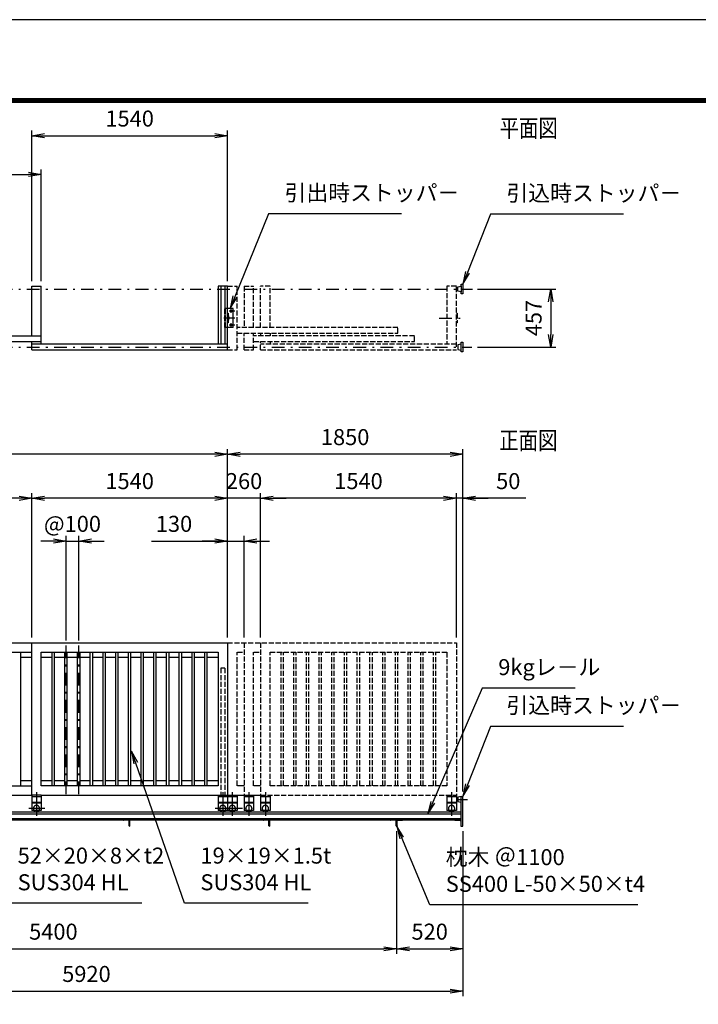
# Model space of a CAD drawing. Extents: x 0 to 23760, y 0 to 16800.
# Drawn here: x 12993 to 18331, y 9053 to 16800 of the extents above; entities that cross this region are included whole.
import ezdxf

# ---------------------------------------------------------------- set-up
doc = ezdxf.new("R2010")
doc.units = 0
doc.header["$LTSCALE"] = 20
doc.header["$MEASUREMENT"] = 0
doc.header["$PDMODE"] = 35
for name, pattern in [('CENTER', [160, 100, -20, 20, -20]), ('HIDDEN', [80, 60, -20]), ('JIS_DASHDOT', [10.7, 5, -2.5, 0.7, -2.5]), ('PHANTOM', [200, 100, -20, 20, -20, 20, -20]), ('PRFWELDING', [2.7, 2, -0.7])]:
    doc.linetypes.add(name, pattern=pattern)
doc.layers.get('0').update_dxf_attribs({"linetype": 'CONTINUOUS'})
doc.layers.get('DEFPOINTS').update_dxf_attribs({"linetype": 'CONTINUOUS'})
for name, color, linetype in [('01', 7, 'CONTINUOUS'), ('D-TTL', 2, 'CONTINUOUS'), ('外形線', 7, 'CONTINUOUS'), ('寸法線', 3, 'CONTINUOUS'), ('細線', 4, 'CONTINUOUS'), ('軸線', 6, 'JIS_DASHDOT'), ('隠れ線', 4, 'PRFWELDING')]:
    doc.layers.add(name, color=color, linetype=linetype)
doc.layers.add('文字', color=254, linetype='CONTINUOUS', lineweight=25)
doc.styles.add('ACISOTS', font='simplex.shx', dxfattribs={"width": 0.8, "bigfont": 'bigfont.shx'})
doc.styles.get("Standard").update_dxf_attribs({"font": 'simplex.shx', "bigfont": 'bigfont.shx'})
doc.dimstyles.new('AM_ISO$0', dxfattribs={"dimtxt": 3.15, "dimasz": 2.5, "dimexe": 1, "dimexo": 1, "dimgap": 1.4, "dimtad": 1, "dimdsep": 46, "dimtxsty": 'ACISOTS', "dimblk": 'OPEN', "dimcen": 0, "dimclrd": 256, "dimclre": 256, "dimclrt": 254, "dimazin": 2, "dimtp": 0.1, "dimtm": 0.1, "dimtfac": 0.71, "dimtix": 1, "dimtmove": 1, "dimatfit": 3, "dimldrblk": 'OPEN', "dimfxl": 0, "dimlwd": -1, "dimlwe": -1, "dimarcsym": 0})

# ---------------------------------------------------------------- blocks, each defined once
blk = doc.blocks.new('_OPEN')
at = {"color": 0, "linetype": 'ByBlock'}
for p, q in [((-1, 0.167), (0, 0)), ((0, 0), (-1, -0.167)), ((0, 0), (-1, 0))]:
    blk.add_line(p, q, dxfattribs=at)
blk = doc.blocks.new('*D241')
at = {"layer": 'DEFPOINTS', "color": 0}
for p in [(13163.2, 15582.4), (11823.2, 14702.4), (13163.2, 14702.4)]:
    blk.add_point(p, dxfattribs=at)
at = {"layer": '寸法線'}
for p, q in [((11823.2, 14742.4), (11823.2, 15622.4)), ((11923.2, 15582.4), (13063.2, 15582.4)), ((13163.2, 14742.4), (13163.2, 15622.4))]:
    blk.add_line(p, q, dxfattribs=at)
at = {"layer": '寸法線', "xscale": 100, "yscale": 100, "zscale": 100, "rotation": 180}
blk.add_blockref('_OPEN', (11823.2, 15582.4), dxfattribs=at)
at = {"layer": '寸法線', "xscale": 100, "yscale": 100, "zscale": 100}
blk.add_blockref('_OPEN', (13163.2, 15582.4), dxfattribs=at)
at = {"layer": '寸法線', "color": 254, "insert": (12493.2, 15701.4), "char_height": 126, "attachment_point": 5, "style": 'ACISOTS'}
blk.add_mtext('1340', dxfattribs=at)
blk = doc.blocks.new('*D243')
at = {"layer": 'DEFPOINTS', "color": 0}
for p in [(14628.2, 15886.8), (13088.2, 14702.4), (14628.2, 14702.4)]:
    blk.add_point(p, dxfattribs=at)
at = {"layer": '寸法線'}
for p, q in [((13088.2, 14742.4), (13088.2, 15926.8)), ((13188.2, 15886.8), (14528.2, 15886.8)), ((14628.2, 14742.4), (14628.2, 15926.8))]:
    blk.add_line(p, q, dxfattribs=at)
at = {"layer": '寸法線', "xscale": 100, "yscale": 100, "zscale": 100, "rotation": 180}
blk.add_blockref('_OPEN', (13088.2, 15886.8), dxfattribs=at)
at = {"layer": '寸法線', "xscale": 100, "yscale": 100, "zscale": 100}
blk.add_blockref('_OPEN', (14628.2, 15886.8), dxfattribs=at)
at = {"layer": '寸法線', "color": 254, "insert": (13858.2, 16005.8), "char_height": 126, "attachment_point": 5, "style": 'ACISOTS'}
blk.add_mtext('1540', dxfattribs=at)
blk = doc.blocks.new('*D202')
at = {"layer": 'DEFPOINTS', "color": 0}
for p in [(13458.2, 12697.7), (13358.2, 11875.2), (13458.2, 11875.2)]:
    blk.add_point(p, dxfattribs=at)
at = {"layer": '寸法線'}
for p, q in [((13358.2, 11915.2), (13358.2, 12737.7)), ((13458.2, 11915.2), (13458.2, 12737.7)), ((13258.2, 12697.7), (13158.2, 12697.7)), ((13358.2, 12697.7), (13458.2, 12697.7)), ((13558.2, 12697.7), (13658.2, 12697.7))]:
    blk.add_line(p, q, dxfattribs=at)
at = {"layer": '寸法線', "xscale": 100, "yscale": 100, "zscale": 100}
blk.add_blockref('_OPEN', (13358.2, 12697.7), dxfattribs=at)
at = {"layer": '寸法線', "xscale": 100, "yscale": 100, "zscale": 100, "rotation": 180}
blk.add_blockref('_OPEN', (13458.2, 12697.7), dxfattribs=at)
at = {"layer": '寸法線', "color": 254, "insert": (13408.2, 12816.7), "char_height": 126, "attachment_point": 5, "style": 'ACISOTS'}
blk.add_mtext('@100', dxfattribs=at)
blk = doc.blocks.new('*D203')
at = {"layer": 'DEFPOINTS', "color": 0}
for p in [(14758.2, 12697.7), (14628.2, 11897.7), (14758.2, 11897.7)]:
    blk.add_point(p, dxfattribs=at)
at = {"layer": '寸法線'}
for p, q in [((14628.2, 11937.7), (14628.2, 12737.7)), ((14758.2, 11937.7), (14758.2, 12737.7)), ((14031, 12697.7), (14628.2, 12697.7)), ((14528.2, 12697.7), (14428.2, 12697.7)), ((14628.2, 12697.7), (14758.2, 12697.7)), ((14628.2, 12697.7), (14758.2, 12697.7)), ((14858.2, 12697.7), (14958.2, 12697.7))]:
    blk.add_line(p, q, dxfattribs=at)
at = {"layer": '寸法線', "xscale": 100, "yscale": 100, "zscale": 100}
blk.add_blockref('_OPEN', (14628.2, 12697.7), dxfattribs=at)
at = {"layer": '寸法線', "xscale": 100, "yscale": 100, "zscale": 100, "rotation": 180}
blk.add_blockref('_OPEN', (14758.2, 12697.7), dxfattribs=at)
at = {"layer": '寸法線', "color": 254, "insert": (14207, 12816.7), "char_height": 126, "attachment_point": 5, "style": 'ACISOTS'}
blk.add_mtext('130', dxfattribs=at)
blk = doc.blocks.new('*D205')
at = {"layer": 'DEFPOINTS', "color": 0}
for p in [(11823.2, 13034), (11823.2, 11897.7), (13088.2, 11897.7)]:
    blk.add_point(p, dxfattribs=at)
at = {"layer": '寸法線'}
for p, q in [((11823.2, 11937.7), (11823.2, 13074)), ((12988.2, 13034), (11923.2, 13034)), ((13088.2, 11937.7), (13088.2, 13074))]:
    blk.add_line(p, q, dxfattribs=at)
at = {"layer": '寸法線', "xscale": 100, "yscale": 100, "zscale": 100, "rotation": 180}
blk.add_blockref('_OPEN', (11823.2, 13034), dxfattribs=at)
at = {"layer": '寸法線', "xscale": 100, "yscale": 100, "zscale": 100}
blk.add_blockref('_OPEN', (13088.2, 13034), dxfattribs=at)
at = {"layer": '寸法線', "color": 254, "insert": (12455.7, 13153), "char_height": 126, "attachment_point": 5, "style": 'ACISOTS'}
blk.add_mtext('1265', dxfattribs=at)
blk = doc.blocks.new('*D206')
at = {"layer": 'DEFPOINTS', "color": 0}
for p in [(13088.2, 13034), (13088.2, 11897.7), (14628.2, 11897.7)]:
    blk.add_point(p, dxfattribs=at)
at = {"layer": '寸法線'}
for p, q in [((13088.2, 11937.7), (13088.2, 13074)), ((14528.2, 13034), (13188.2, 13034)), ((14628.2, 11937.7), (14628.2, 13074))]:
    blk.add_line(p, q, dxfattribs=at)
at = {"layer": '寸法線', "xscale": 100, "yscale": 100, "zscale": 100, "rotation": 180}
blk.add_blockref('_OPEN', (13088.2, 13034), dxfattribs=at)
at = {"layer": '寸法線', "xscale": 100, "yscale": 100, "zscale": 100}
blk.add_blockref('_OPEN', (14628.2, 13034), dxfattribs=at)
at = {"layer": '寸法線', "color": 254, "insert": (13858.2, 13153), "char_height": 126, "attachment_point": 5, "style": 'ACISOTS'}
blk.add_mtext('1540', dxfattribs=at)
blk = doc.blocks.new('*D207')
at = {"layer": 'DEFPOINTS', "color": 0}
for p in [(14628.2, 13034), (14628.2, 11897.7), (14888.2, 11897.7)]:
    blk.add_point(p, dxfattribs=at)
at = {"layer": '寸法線'}
for p, q in [((14528.2, 13034), (14428.2, 13034)), ((14628.2, 11937.7), (14628.2, 13074)), ((14888.2, 13034), (14628.2, 13034)), ((14888.2, 11937.7), (14888.2, 13074)), ((14988.2, 13034), (15088.2, 13034))]:
    blk.add_line(p, q, dxfattribs=at)
at = {"layer": '寸法線', "xscale": 100, "yscale": 100, "zscale": 100}
blk.add_blockref('_OPEN', (14628.2, 13034), dxfattribs=at)
at = {"layer": '寸法線', "xscale": 100, "yscale": 100, "zscale": 100, "rotation": 180}
blk.add_blockref('_OPEN', (14888.2, 13034), dxfattribs=at)
at = {"layer": '寸法線', "color": 254, "insert": (14758.2, 13153), "char_height": 126, "attachment_point": 5, "style": 'ACISOTS'}
blk.add_mtext('260', dxfattribs=at)
blk = doc.blocks.new('*D208')
at = {"layer": 'DEFPOINTS', "color": 0}
for p in [(14888.2, 13034), (14888.2, 11897.7), (16428.2, 11897.7)]:
    blk.add_point(p, dxfattribs=at)
at = {"layer": '寸法線'}
for p, q in [((14888.2, 11937.7), (14888.2, 13074)), ((16328.2, 13034), (14988.2, 13034)), ((16428.2, 11937.7), (16428.2, 13074))]:
    blk.add_line(p, q, dxfattribs=at)
at = {"layer": '寸法線', "xscale": 100, "yscale": 100, "zscale": 100, "rotation": 180}
blk.add_blockref('_OPEN', (14888.2, 13034), dxfattribs=at)
at = {"layer": '寸法線', "xscale": 100, "yscale": 100, "zscale": 100}
blk.add_blockref('_OPEN', (16428.2, 13034), dxfattribs=at)
at = {"layer": '寸法線', "color": 254, "insert": (15658.2, 13153), "char_height": 126, "attachment_point": 5, "style": 'ACISOTS'}
blk.add_mtext('1540', dxfattribs=at)
blk = doc.blocks.new('*D209')
at = {"layer": 'DEFPOINTS', "color": 0}
for p in [(16428.2, 13034), (16428.2, 11897.7), (16478.2, 10687.7)]:
    blk.add_point(p, dxfattribs=at)
at = {"layer": '寸法線'}
for p, q in [((16328.2, 13034), (16228.2, 13034)), ((16428.2, 11937.7), (16428.2, 13074)), ((16478.2, 13034), (16428.2, 13034)), ((16478.2, 13034), (16428.2, 13034)), ((16478.2, 10727.7), (16478.2, 13074)), ((16974, 13034), (16478.2, 13034)), ((16578.2, 13034), (16678.2, 13034))]:
    blk.add_line(p, q, dxfattribs=at)
at = {"layer": '寸法線', "xscale": 100, "yscale": 100, "zscale": 100}
blk.add_blockref('_OPEN', (16428.2, 13034), dxfattribs=at)
at = {"layer": '寸法線', "xscale": 100, "yscale": 100, "zscale": 100, "rotation": 180}
blk.add_blockref('_OPEN', (16478.2, 13034), dxfattribs=at)
at = {"layer": '寸法線', "color": 254, "insert": (16836.4, 13153), "char_height": 126, "attachment_point": 5, "style": 'ACISOTS'}
blk.add_mtext('50', dxfattribs=at)
blk = doc.blocks.new('*D210')
at = {"layer": 'DEFPOINTS', "color": 0}
for p in [(14628.2, 13380.3), (14628.2, 11897.7), (16478.2, 10687.7)]:
    blk.add_point(p, dxfattribs=at)
at = {"layer": '寸法線'}
for p, q in [((14628.2, 11937.7), (14628.2, 13420.3)), ((16478.2, 10727.7), (16478.2, 13420.3)), ((16378.2, 13380.3), (14728.2, 13380.3))]:
    blk.add_line(p, q, dxfattribs=at)
at = {"layer": '寸法線', "xscale": 100, "yscale": 100, "zscale": 100, "rotation": 180}
blk.add_blockref('_OPEN', (14628.2, 13380.3), dxfattribs=at)
at = {"layer": '寸法線', "xscale": 100, "yscale": 100, "zscale": 100}
blk.add_blockref('_OPEN', (16478.2, 13380.3), dxfattribs=at)
at = {"layer": '寸法線', "color": 254, "insert": (15553.2, 13499.3), "char_height": 126, "attachment_point": 5, "style": 'ACISOTS'}
blk.add_mtext('1850', dxfattribs=at)
blk = doc.blocks.new('*D211')
at = {"layer": 'DEFPOINTS', "color": 0}
for p in [(10558.2, 13380.3), (10558.2, 11897.7), (14628.2, 11897.7)]:
    blk.add_point(p, dxfattribs=at)
at = {"layer": '寸法線'}
for p, q in [((10558.2, 11937.7), (10558.2, 13420.3)), ((14628.2, 11937.7), (14628.2, 13420.3)), ((14528.2, 13380.3), (10658.2, 13380.3))]:
    blk.add_line(p, q, dxfattribs=at)
at = {"layer": '寸法線', "xscale": 100, "yscale": 100, "zscale": 100, "rotation": 180}
blk.add_blockref('_OPEN', (10558.2, 13380.3), dxfattribs=at)
at = {"layer": '寸法線', "xscale": 100, "yscale": 100, "zscale": 100}
blk.add_blockref('_OPEN', (14628.2, 13380.3), dxfattribs=at)
at = {"layer": '寸法線', "color": 254, "insert": (12593.2, 13499.3), "char_height": 126, "attachment_point": 5, "style": 'ACISOTS'}
blk.add_mtext('4070', dxfattribs=at)
blk = doc.blocks.new('*D212')
at = {"layer": 'DEFPOINTS', "color": 0}
for p in [(10558.2, 10454.2), (15958.2, 10454.2), (15958.2, 9488.8)]:
    blk.add_point(p, dxfattribs=at)
at = {"layer": '寸法線'}
for p, q in [((10558.2, 10414.2), (10558.2, 9448.8)), ((15958.2, 10414.2), (15958.2, 9448.8)), ((10658.2, 9488.8), (15858.2, 9488.8))]:
    blk.add_line(p, q, dxfattribs=at)
at = {"layer": '寸法線', "xscale": 100, "yscale": 100, "zscale": 100, "rotation": 180}
blk.add_blockref('_OPEN', (10558.2, 9488.8), dxfattribs=at)
at = {"layer": '寸法線', "xscale": 100, "yscale": 100, "zscale": 100}
blk.add_blockref('_OPEN', (15958.2, 9488.8), dxfattribs=at)
at = {"layer": '寸法線', "color": 254, "insert": (13258.2, 9607.8), "char_height": 126, "attachment_point": 5, "style": 'ACISOTS'}
blk.add_mtext('5400', dxfattribs=at)
blk = doc.blocks.new('*D213')
at = {"layer": 'DEFPOINTS', "color": 0}
for p in [(15958.2, 10454.2), (16478.2, 10454.2), (16478.2, 9488.8)]:
    blk.add_point(p, dxfattribs=at)
at = {"layer": '寸法線'}
for p, q in [((15958.2, 10414.2), (15958.2, 9448.8)), ((16478.2, 10414.2), (16478.2, 9448.8)), ((16058.2, 9488.8), (16378.2, 9488.8))]:
    blk.add_line(p, q, dxfattribs=at)
at = {"layer": '寸法線', "xscale": 100, "yscale": 100, "zscale": 100, "rotation": 180}
blk.add_blockref('_OPEN', (15958.2, 9488.8), dxfattribs=at)
at = {"layer": '寸法線', "xscale": 100, "yscale": 100, "zscale": 100}
blk.add_blockref('_OPEN', (16478.2, 9488.8), dxfattribs=at)
at = {"layer": '寸法線', "color": 254, "insert": (16218.2, 9607.8), "char_height": 126, "attachment_point": 5, "style": 'ACISOTS'}
blk.add_mtext('520', dxfattribs=at)
blk = doc.blocks.new('*D214')
at = {"layer": 'DEFPOINTS', "color": 0}
for p in [(16555.2, 14680.9), (16555.2, 14223.9), (17170.7, 14223.9)]:
    blk.add_point(p, dxfattribs=at)
at = {"layer": '寸法線'}
for p, q in [((16595.2, 14680.9), (17210.7, 14680.9)), ((17170.7, 14580.9), (17170.7, 14323.9)), ((16595.2, 14223.9), (17210.7, 14223.9))]:
    blk.add_line(p, q, dxfattribs=at)
at = {"layer": '寸法線', "xscale": 100, "yscale": 100, "zscale": 100}
for p, rotation in [((17170.7, 14680.9), 90), ((17170.7, 14223.9), 270)]:
    blk.add_blockref('_OPEN', p, dxfattribs=dict(at, rotation=rotation))
at = {"layer": '寸法線', "color": 254, "insert": (17051.7, 14452.4), "char_height": 126, "attachment_point": 5, "rotation": 90, "style": 'ACISOTS'}
blk.add_mtext('457', dxfattribs=at)
blk = doc.blocks.new('*S165')
at = {"layer": '寸法線'}
for p, q in [((329863.3, -855295.7), (329598.2, -855948.4)), ((330909.9, -855295.7), (329863.3, -855295.7))]:
    blk.add_line(p, q, dxfattribs=at)
at = {"layer": '寸法線', "linetype": 'Continuous'}
for p, q in [((329582.7, -855942.2), (329560.5, -856041.1)), ((329598.2, -855948.4), (329560.5, -856041.1)), ((329560.5, -856041.1), (329613.6, -855954.7))]:
    blk.add_line(p, q, dxfattribs=at)
at = {"layer": '寸法線', "color": 254, "insert": (329989.3, -855232.7), "char_height": 126, "attachment_point": 7, "style": 'ACISOTS'}
blk.add_mtext('引出時ストッパ－', dxfattribs=at)
blk = doc.blocks.new('*S166')
at = {"layer": '寸法線'}
for p, q in [((331608.7, -855298.1), (331427.8, -855757.1)), ((332655.3, -855298.1), (331608.7, -855298.1))]:
    blk.add_line(p, q, dxfattribs=at)
at = {"layer": '寸法線', "linetype": 'Continuous'}
for p, q in [((331412.3, -855751), (331391.1, -855850.1)), ((331427.8, -855757.1), (331391.1, -855850.1)), ((331391.1, -855850.1), (331443.3, -855763.2))]:
    blk.add_line(p, q, dxfattribs=at)
at = {"layer": '寸法線', "color": 254, "insert": (331734.7, -855235.1), "char_height": 126, "attachment_point": 7, "style": 'ACISOTS'}
blk.add_mtext('引込時ストッパ－', dxfattribs=at)
blk = doc.blocks.new('*D183')
at = {"layer": 'DEFPOINTS', "color": 0}
for p in [(10558.2, 10454.2), (16478.2, 10454.2), (16478.2, 9156.1)]:
    blk.add_point(p, dxfattribs=at)
at = {"layer": '寸法線'}
for p, q in [((10558.2, 10414.2), (10558.2, 9116.1)), ((16478.2, 10414.2), (16478.2, 9116.1)), ((10658.2, 9156.1), (16378.2, 9156.1))]:
    blk.add_line(p, q, dxfattribs=at)
at = {"layer": '寸法線', "xscale": 100, "yscale": 100, "zscale": 100, "rotation": 180}
blk.add_blockref('_OPEN', (10558.2, 9156.1), dxfattribs=at)
at = {"layer": '寸法線', "xscale": 100, "yscale": 100, "zscale": 100}
blk.add_blockref('_OPEN', (16478.2, 9156.1), dxfattribs=at)
at = {"layer": '寸法線', "color": 254, "insert": (13518.2, 9275.1), "char_height": 126, "attachment_point": 5, "style": 'ACISOTS'}
blk.add_mtext('5920', dxfattribs=at)
blk = doc.blocks.new('*S170')
at = {"layer": '寸法線'}
for p, q in [((331544.8, -859028.2), (331155.9, -859926.2)), ((332275.6, -859028.2), (331544.8, -859028.2))]:
    blk.add_line(p, q, dxfattribs=at)
at = {"layer": '寸法線', "linetype": 'Continuous'}
for p, q in [((331140.7, -859919.6), (331116.2, -860018)), ((331155.9, -859926.2), (331116.2, -860018)), ((331116.2, -860018), (331171.2, -859932.9))]:
    blk.add_line(p, q, dxfattribs=at)
at = {"layer": '寸法線', "color": 254, "insert": (331670.8, -858965.2), "char_height": 126, "attachment_point": 7, "style": 'ACISOTS'}
blk.add_mtext('9kgレ－ル', dxfattribs=at)
blk = doc.blocks.new('*S171')
at = {"layer": '寸法線', "linetype": 'Continuous'}
for p, q in [((330910.8, -860206.5), (330872.1, -860114.3)), ((330926.1, -860200.1), (330872.1, -860114.3)), ((330872.1, -860114.3), (330895.4, -860213))]:
    blk.add_line(p, q, dxfattribs=at)
at = {"layer": '寸法線'}
for p, q in [((331131.6, -860733.3), (330910.8, -860206.5)), ((332769.6, -860733.3), (331131.6, -860733.3))]:
    blk.add_line(p, q, dxfattribs=at)
at = {"layer": '寸法線', "color": 254, "insert": (331257.6, -860670.3), "char_height": 126, "attachment_point": 7, "style": 'ACISOTS'}
blk.add_mtext('枕木 ＠1100\\PSS400 L-50×50×t4', dxfattribs=at)
blk = doc.blocks.new('*S172')
at = {"layer": '寸法線'}
for p, q in [((331608.7, -859328.8), (331427.8, -859787.8)), ((332655.3, -859328.8), (331608.7, -859328.8))]:
    blk.add_line(p, q, dxfattribs=at)
at = {"layer": '寸法線', "linetype": 'Continuous'}
for p, q in [((331412.3, -859781.7), (331391.1, -859880.8)), ((331427.8, -859787.8), (331391.1, -859880.8)), ((331391.1, -859880.8), (331443.3, -859793.9))]:
    blk.add_line(p, q, dxfattribs=at)
at = {"layer": '寸法線', "color": 254, "insert": (331734.7, -859265.8), "char_height": 126, "attachment_point": 7, "style": 'ACISOTS'}
blk.add_mtext('引込時ストッパ－', dxfattribs=at)
blk = doc.blocks.new('*S174')
at = {"layer": '寸法線', "linetype": 'Continuous'}
for p, q in [((328818.9, -859618.1), (328786.1, -859523.7)), ((328834.6, -859612.7), (328786.1, -859523.7)), ((328786.1, -859523.7), (328803.1, -859623.6))]:
    blk.add_line(p, q, dxfattribs=at)
at = {"layer": '寸法線'}
for p, q in [((329201.9, -860721.1), (328818.9, -859618.1)), ((330174.6, -860721.1), (329201.9, -860721.1))]:
    blk.add_line(p, q, dxfattribs=at)
at = {"layer": '寸法線', "color": 254, "insert": (329327.9, -860658.1), "char_height": 126, "attachment_point": 7, "style": 'ACISOTS'}
blk.add_mtext('19×19×1.5t\\PSUS304 HL', dxfattribs=at)
blk = doc.blocks.new('*S175')
at = {"layer": '寸法線', "linetype": 'Continuous'}
for p, q in [((327408.2, -859871.8), (327369.5, -859779.6)), ((327423.5, -859865.4), (327369.5, -859779.6)), ((327369.5, -859779.6), (327392.8, -859878.3))]:
    blk.add_line(p, q, dxfattribs=at)
at = {"layer": '寸法線'}
for p, q in [((327764, -860721.3), (327408.2, -859871.8)), ((328867.3, -860721.3), (327764, -860721.3))]:
    blk.add_line(p, q, dxfattribs=at)
at = {"layer": '寸法線', "color": 254, "insert": (327890, -860658.3), "char_height": 126, "attachment_point": 7, "style": 'ACISOTS'}
blk.add_mtext('52×20×8×t2 \\PSUS304 HL', dxfattribs=at)

msp = doc.modelspace()

# ---------------------------------------------------------------- linework, layer by layer
at = {"layer": '01', "linetype": 'Continuous'}
for p, q in [((16439.179, 14698.904), (16466.179, 14703.904)), ((16439.179, 14662.904), (16439.179, 14698.904)), ((16466.179, 14657.904), (16439.179, 14662.904)), ((16466.179, 14705.904), (16466.179, 14718.404)), ((16466.179, 14718.404), (16478.179, 14718.404)), ((16466.179, 14705.904), (16466.179, 14655.904)), ((16466.179, 14643.404), (16466.179, 14655.904)), ((16478.179, 14643.404), (16466.179, 14643.404)), ((16478.179, 14718.404), (16478.179, 14643.404)), ((16466.179, 14248.904), (16466.179, 14261.404)), ((16466.179, 14261.404), (16478.179, 14261.404)), ((16478.179, 14261.404), (16478.179, 14186.404)), ((16466.179, 14246.904), (16439.179, 14241.904)), ((16439.179, 14241.904), (16439.179, 14205.904)), ((16439.179, 14205.904), (16466.179, 14200.904)), ((16466.179, 14198.904), (16466.179, 14248.904)), ((16466.179, 14186.404), (16466.179, 14198.904)), ((16478.179, 14186.404), (16466.179, 14186.404))]:
    msp.add_line(p, q, dxfattribs=at)
at = {"layer": '01', "linetype": 'PHANTOM'}
for p, q in [((14758.179, 10772.675), (14706.179, 10772.675)), ((14888.179, 10772.675), (14836.179, 10772.675)), ((14631.179, 10697.675), (14758.179, 10697.675)), ((14761.179, 10697.675), (14888.179, 10697.675))]:
    msp.add_line(p, q, dxfattribs=at)
at = {"layer": '01', "color": 7, "linetype": 'Continuous'}
for p, q in [((13088.179, 10697.675), (13088.179, 10577.675)), ((13163.179, 10697.675), (13088.179, 10697.675)), ((13163.179, 10697.675), (13163.179, 10577.675)), ((14553.179, 10697.675), (14553.179, 10577.675)), ((14628.179, 10697.675), (14628.179, 10577.675)), ((13163.179, 10685.675), (13088.179, 10685.675)), ((13163.179, 10640.675), (13088.179, 10640.675)), ((14628.179, 10685.675), (14553.179, 10685.675)), ((14628.179, 10640.675), (14553.179, 10640.675)), ((13163.179, 10577.675), (13088.179, 10577.675)), ((14628.179, 10577.675), (14553.179, 10577.675))]:
    msp.add_line(p, q, dxfattribs=at)
at = {"layer": '01', "color": 4, "linetype": 'CENTER'}
for p, q in [((13125.679, 10721.994), (13125.679, 10534.881)), ((14590.679, 10721.994), (14590.679, 10534.881)), ((14665.679, 10721.994), (14665.679, 10534.881)), ((14795.68, 10721.994), (14795.68, 10534.881)), ((14925.679, 10721.994), (14925.679, 10534.881)), ((16390.678, 10721.994), (16390.678, 10534.881)), ((13190.783, 10592.675), (13065.452, 10592.675)), ((14655.782, 10592.675), (14530.45, 10592.675)), ((14745.782, 10592.675), (14608.45, 10592.675))]:
    msp.add_line(p, q, dxfattribs=at)
at = {"layer": '01', "color": 4, "linetype": 'PHANTOM'}
for p, q in [((14703.179, 10697.675), (14703.179, 10577.675)), ((14758.179, 10697.675), (14758.179, 10577.675)), ((14833.179, 10697.675), (14833.179, 10577.675)), ((14888.179, 10697.675), (14888.179, 10577.675)), ((14963.179, 10697.675), (14963.179, 10577.675)), ((16353.178, 10697.675), (16353.178, 10577.675)), ((16428.179, 10697.675), (16428.179, 10577.675)), ((14703.179, 10685.675), (14628.179, 10685.675)), ((14703.179, 10640.675), (14628.179, 10640.675)), ((14703.179, 10634.675), (14628.179, 10634.675)), ((14833.179, 10685.675), (14758.179, 10685.675)), ((14833.179, 10640.675), (14758.179, 10640.675)), ((14833.179, 10634.675), (14758.179, 10634.675)), ((14963.179, 10685.675), (14888.179, 10685.675)), ((14963.179, 10640.675), (14888.179, 10640.675)), ((14963.179, 10634.675), (14888.179, 10634.675)), ((16428.179, 10685.675), (16353.178, 10685.675)), ((16428.179, 10640.675), (16353.178, 10640.675)), ((16428.179, 10634.675), (16353.178, 10634.675)), ((14703.179, 10577.675), (14628.179, 10577.675)), ((14833.179, 10577.675), (14758.179, 10577.675)), ((14963.179, 10577.675), (14888.179, 10577.675)), ((16428.179, 10577.675), (16353.178, 10577.675))]:
    msp.add_line(p, q, dxfattribs=at)
at = {"layer": '01', "color": 4, "linetype": 'HIDDEN'}
for p, q in [((13163.179, 10634.675), (13088.179, 10634.675)), ((14628.179, 10634.675), (14553.179, 10634.675))]:
    msp.add_line(p, q, dxfattribs=at)
for centre in [(13125.679, 10592.675), (14590.679, 10592.675)]:
    msp.add_arc(centre, 25, 323.1301, 216.8699, dxfattribs=at)
at = {"layer": '01', "color": 4, "linetype": 'PHANTOM'}
for centre, start, end in [((14665.679, 10592.675), 323.1301, 216.8699), ((14795.68, 10592.675), 323.1301, 216.8699), ((14925.679, 10592.675), 323.1301, 216.8699), ((16390.678, 10592.675), 323.1301, 216.8699), ((14665.679, 10592.675), 216.8699, 323.1301), ((14795.68, 10592.675), 216.8699, 323.1301), ((14925.679, 10592.675), 216.8699, 323.1301), ((16390.678, 10592.675), 216.8699, 323.1301)]:
    msp.add_arc(centre, 25, start, end, dxfattribs=at)
at = {"layer": '01', "color": 7, "linetype": 'Continuous'}
for centre in [(13125.679, 10592.675), (14590.679, 10592.675)]:
    msp.add_arc(centre, 25, 216.8699, 323.1301, dxfattribs=at)
at = {"layer": 'D-TTL', "color": 7}
for points in [[(0, 0), (23760, 0), (23760, 16800), (0, 16800)], [(763.714, 16179.429), (22996.286, 16179.429), (22996.286, 622.286), (763.714, 622.286)], [(770.786, 16172.357), (22989.214, 16172.357), (22989.214, 629.357), (770.786, 629.357)], [(777.857, 16165.286), (22982.143, 16165.286), (22982.143, 636.429), (777.857, 636.429)], [(784.929, 16158.214), (22975.071, 16158.214), (22975.071, 643.5), (784.929, 643.5)], [(792, 16151.143), (22968, 16151.143), (22968, 650.571), (792, 650.571)]]:
    msp.add_lwpolyline(points, close=True, dxfattribs=at)
at = {"layer": '外形線'}
for p, q in [((13088.179, 14312.404), (13088.179, 14702.404)), ((13088.179, 14702.404), (13163.179, 14702.404)), ((13163.179, 14247.404), (13163.179, 14702.404)), ((14628.179, 14702.404), (14553.179, 14702.404)), ((14553.179, 14702.404), (14553.179, 14247.404)), ((14574.679, 14702.404), (14574.679, 14247.404)), ((14606.679, 14702.404), (14606.679, 14247.404)), ((14628.179, 14202.404), (14628.179, 14702.404)), ((14672.179, 14527.404), (14628.179, 14527.404)), ((14628.179, 14489.904), (14634.179, 14489.904)), ((14634.179, 14489.904), (14634.179, 14414.904)), ((14672.179, 14377.404), (14672.179, 14527.404)), ((14634.179, 14414.904), (14628.179, 14414.904)), ((14672.179, 14377.404), (14628.179, 14377.404)), ((11823.179, 14312.404), (13163.179, 14312.404)), ((11823.179, 14267.404), (13163.179, 14267.404)), ((14628.179, 14247.404), (13088.179, 14247.404)), ((13088.179, 14202.404), (14628.179, 14202.404)), ((12837.011, 11897.675), (13088.179, 11897.675)), ((13088.179, 10697.675), (13088.179, 11897.675)), ((13088.179, 11897.675), (14628.179, 11897.675)), ((14628.179, 11897.675), (14628.179, 10697.675)), ((12830.193, 11822.675), (13088.179, 11822.675)), ((13002.679, 10772.675), (13002.679, 11822.675)), ((13088.179, 11782.675), (13002.679, 11782.675)), ((13163.179, 10772.675), (13163.179, 11822.675)), ((13163.179, 11822.675), (14553.179, 11822.675)), ((13248.679, 11782.675), (13163.179, 11782.675)), ((13248.679, 10772.675), (13248.679, 11822.675)), ((13267.679, 10772.675), (13267.679, 11822.675)), ((13348.679, 11782.675), (13267.679, 11782.675)), ((13348.679, 10772.675), (13348.679, 11822.675)), ((13367.679, 10772.675), (13367.679, 11822.675)), ((13448.679, 11782.675), (13367.679, 11782.675)), ((13448.679, 10772.675), (13448.679, 11822.675)), ((13467.679, 10772.675), (13467.679, 11822.675)), ((13548.679, 11782.675), (13467.679, 11782.675)), ((13548.679, 10772.675), (13548.679, 11822.675)), ((13567.679, 10772.675), (13567.679, 11822.675)), ((13648.679, 11782.675), (13567.679, 11782.675)), ((13648.679, 10772.675), (13648.679, 11822.675)), ((13667.679, 10772.675), (13667.679, 11822.675)), ((13748.679, 11782.675), (13667.679, 11782.675)), ((13748.679, 10772.675), (13748.679, 11822.675)), ((13767.679, 10772.675), (13767.679, 11822.675)), ((13848.679, 11782.675), (13767.679, 11782.675)), ((13848.679, 10772.675), (13848.679, 11822.675)), ((13867.679, 10772.675), (13867.679, 11822.675)), ((13948.679, 11782.675), (13867.679, 11782.675)), ((13948.679, 10772.675), (13948.679, 11822.675)), ((13967.679, 10772.675), (13967.679, 11822.675)), ((14048.679, 11782.675), (13967.679, 11782.675)), ((14048.679, 10772.675), (14048.679, 11822.675)), ((14067.679, 10772.675), (14067.679, 11822.675)), ((14148.679, 11782.675), (14067.679, 11782.675)), ((14148.679, 10772.675), (14148.679, 11822.675)), ((14167.679, 10772.675), (14167.679, 11822.675)), ((14248.679, 11782.675), (14167.679, 11782.675)), ((14248.679, 10772.675), (14248.679, 11822.675)), ((14267.679, 10772.675), (14267.679, 11822.675)), ((14348.679, 11782.675), (14267.679, 11782.675)), ((14348.679, 10772.675), (14348.679, 11822.675)), ((14367.679, 10772.675), (14367.679, 11822.675)), ((14448.679, 11782.675), (14367.679, 11782.675)), ((14448.679, 10772.675), (14448.679, 11822.675)), ((14467.679, 10772.675), (14467.679, 11822.675)), ((14553.179, 11782.675), (14467.679, 11782.675)), ((14553.179, 11822.675), (14553.179, 10772.675)), ((11898.179, 10772.675), (13088.179, 10772.675)), ((13002.679, 10812.675), (13088.179, 10812.675)), ((13163.179, 10812.675), (13248.679, 10812.675)), ((14553.179, 10772.675), (13163.179, 10772.675)), ((13267.679, 10812.675), (13348.679, 10812.675)), ((13367.679, 10812.675), (13448.679, 10812.675)), ((13467.679, 10812.675), (13548.679, 10812.675)), ((13567.679, 10812.675), (13648.679, 10812.675)), ((13667.679, 10812.675), (13748.679, 10812.675)), ((13767.679, 10812.675), (13848.679, 10812.675)), ((13867.679, 10812.675), (13948.679, 10812.675)), ((13967.679, 10812.675), (14048.679, 10812.675)), ((14067.679, 10812.675), (14148.679, 10812.675)), ((14167.679, 10812.675), (14248.679, 10812.675)), ((14267.679, 10812.675), (14348.679, 10812.675)), ((14367.679, 10812.675), (14448.679, 10812.675)), ((14467.679, 10812.675), (14548.679, 10812.675)), ((11876.679, 10697.675), (13088.179, 10697.675)), ((13163.179, 10697.675), (14628.179, 10697.675)), ((16466.179, 10687.175), (16439.179, 10682.175)), ((16439.179, 10682.175), (16439.179, 10647.175)), ((16439.179, 10647.175), (16466.179, 10642.175)), ((16466.179, 10454.175), (16466.179, 10687.675)), ((16466.179, 10687.675), (16478.179, 10687.675)), ((16478.179, 10454.175), (16478.179, 10687.675)), ((10438.179, 10567.675), (16466.179, 10567.675)), ((10558.179, 10550.175), (16466.179, 10550.175)), ((10438.179, 10504.175), (16466.179, 10504.175)), ((10558.179, 10514.475), (16466.179, 10514.475)), ((13847.679, 10500.175), (13811.179, 10500.175)), ((13854.179, 10457.175), (13854.179, 10493.675)), ((13858.179, 10504.175), (13858.179, 10454.175)), ((13858.179, 10503.175), (13858.179, 10504.175)), ((14947.679, 10500.175), (14911.179, 10500.175)), ((14954.179, 10457.175), (14954.179, 10493.675)), ((14958.179, 10504.175), (14958.179, 10454.175)), ((15908.179, 10503.175), (15908.179, 10504.175)), ((15947.679, 10500.175), (15911.179, 10500.175)), ((15954.179, 10457.175), (15954.179, 10493.675)), ((15958.179, 10504.175), (15958.179, 10454.175)), ((15958.179, 10504.175), (15958.179, 10454.175)), ((15962.179, 10457.175), (15962.179, 10493.675)), ((15968.679, 10500.175), (16005.179, 10500.175)), ((16008.179, 10503.175), (16008.179, 10504.175)), ((16466.179, 10504.175), (16416.179, 10504.175)), ((16416.179, 10504.175), (16416.179, 10503.175)), ((16419.179, 10500.175), (16455.679, 10500.175)), ((16462.179, 10493.675), (16462.179, 10457.175)), ((16466.179, 10454.175), (16466.179, 10504.175)), ((13858.179, 10454.175), (13857.179, 10454.175)), ((14958.179, 10454.175), (14957.179, 10454.175)), ((15958.179, 10454.175), (15957.179, 10454.175)), ((15958.179, 10454.175), (15959.179, 10454.175)), ((16465.179, 10454.175), (16466.179, 10454.175)), ((16466.179, 10454.175), (16478.179, 10454.175))]:
    msp.add_line(p, q, dxfattribs=at)
at = {"layer": '外形線', "linetype": 'Continuous'}
msp.add_line((13088.179, 14202.404), (13088.179, 14267.404), dxfattribs=at)
at = {"layer": '外形線'}
for centre in [(14657.179, 14507.404), (14637.179, 14452.404), (14657.179, 14397.404)]:
    msp.add_circle(centre, 6.5, dxfattribs=at)
for centre, major_axis, start_param, end_param in [((13811.179, 10503.175), (2.121, 2.121), 2.35619449, 3.92699082), ((13847.679, 10493.675), (-4.596, 4.596), 3.92699082, 5.49778714), ((14911.179, 10503.175), (2.121, 2.121), 2.35619449, 3.92699082), ((14947.679, 10493.675), (-4.596, 4.596), 3.92699082, 5.49778714), ((15911.179, 10503.175), (2.121, 2.121), 2.35619449, 3.92699082), ((15947.679, 10493.675), (-4.596, 4.596), 3.92699082, 5.49778714), ((16419.179, 10503.175), (2.121, 2.121), 2.35619449, 3.92699082), ((16455.679, 10493.675), (-4.596, 4.596), 3.92699082, 5.49778714), ((13857.179, 10457.175), (2.121, 2.121), 2.35619449, 3.92699082), ((14957.179, 10457.175), (2.121, 2.121), 2.35619449, 3.92699082), ((15957.179, 10457.175), (2.121, 2.121), 2.35619449, 3.92699082), ((16465.179, 10457.175), (2.121, 2.121), 2.35619449, 3.92699082)]:
    msp.add_ellipse(centre, major_axis=major_axis, ratio=1, start_param=start_param, end_param=end_param, dxfattribs=at)
at = {"layer": '外形線', "extrusion": (0, 0, -1)}
for centre, major_axis, start_param, end_param in [((15968.679, 10493.675), (4.596, 4.596), 3.92699082, 5.49778714), ((16005.179, 10503.175), (-2.121, 2.121), 2.35619449, 3.92699082), ((15959.179, 10457.175), (-2.121, 2.121), 2.35619449, 3.92699082)]:
    msp.add_ellipse(centre, major_axis=major_axis, ratio=1, start_param=start_param, end_param=end_param, dxfattribs=at)
at = {"layer": '細線', "linetype": 'Continuous'}
msp.add_line((14833.179, 14256.404), (14833.179, 14257.404), dxfattribs=at)
at = {"layer": '軸線', "color": 6}
for p, q in [((10481.363, 14680.904), (16555.192, 14680.904)), ((10481.363, 14223.904), (16549.889, 14223.904))]:
    msp.add_line(p, q, dxfattribs=at)
at = {"layer": '軸線'}
for p, q in [((14684.372, 14507.404), (14640.418, 14507.404)), ((14657.179, 14492.201), (14657.179, 14527.404)), ((14684.372, 14452.404), (14597.673, 14452.404)), ((14637.179, 14436.526), (14637.179, 14468.759)), ((14657.179, 14377.404), (14657.179, 14413.084)), ((16293.612, 14452.404), (16487.708, 14452.404)), ((14684.372, 14397.404), (14640.418, 14397.404)), ((13358.179, 10705.175), (13358.179, 11890.175)), ((13458.179, 10705.175), (13458.179, 11890.175)), ((16435.746, 10664.675), (16516.179, 10664.675))]:
    msp.add_line(p, q, dxfattribs=at)
at = {"layer": '隠れ線'}
for p, q in [((14628.179, 14702.404), (14703.179, 14702.404)), ((14703.179, 14202.404), (14703.179, 14702.404)), ((14758.179, 14702.404), (14758.179, 14377.404)), ((14758.179, 14702.404), (14833.179, 14702.404)), ((14833.179, 14377.404), (14833.179, 14702.404)), ((14888.179, 14377.404), (14888.179, 14702.404)), ((14963.179, 14702.404), (14888.179, 14702.404)), ((14963.179, 14377.404), (14963.179, 14702.404)), ((16353.178, 14702.404), (16353.178, 14247.404)), ((16428.179, 14702.404), (16353.178, 14702.404)), ((16428.179, 14224.904), (16428.179, 14702.404)), ((14607.179, 14377.404), (14607.179, 14527.404)), ((14628.179, 14527.404), (14607.179, 14527.404)), ((14613.179, 14377.404), (14613.179, 14527.404)), ((16428.179, 14489.904), (16434.179, 14489.904)), ((16434.179, 14489.904), (16434.179, 14414.904)), ((16434.179, 14414.904), (16428.179, 14414.904)), ((14628.179, 14377.404), (14607.179, 14377.404)), ((15968.179, 14377.404), (14703.179, 14377.404)), ((15968.179, 14332.404), (15968.179, 14377.404)), ((14703.179, 14332.404), (15968.179, 14332.404)), ((14758.179, 14202.404), (14758.179, 14332.404)), ((14833.179, 14202.404), (14833.179, 14332.404)), ((16098.179, 14312.404), (14833.179, 14312.404)), ((14833.179, 14267.404), (16098.179, 14267.404)), ((14888.179, 14332.404), (14888.179, 14312.404)), ((14888.179, 14202.404), (14888.179, 14267.404)), ((14963.179, 14332.404), (14963.179, 14312.404)), ((14963.179, 14267.404), (14963.179, 14247.404)), ((16098.179, 14267.404), (16098.179, 14312.404)), ((14628.179, 14202.404), (14703.179, 14202.404)), ((14758.179, 14202.404), (14833.179, 14202.404)), ((16428.179, 14247.404), (14888.179, 14247.404)), ((14888.179, 14202.404), (16428.179, 14202.404)), ((14628.179, 11897.675), (16428.179, 11897.675)), ((14758.179, 11897.675), (14758.179, 10697.675)), ((14888.179, 11897.675), (14888.179, 10697.675)), ((16428.179, 11897.675), (16428.179, 10697.675)), ((14703.179, 10772.675), (14703.179, 11822.675)), ((14706.179, 11822.675), (14758.179, 11822.675)), ((14833.179, 10772.675), (14833.179, 11822.675)), ((14836.179, 11822.675), (14888.179, 11822.675)), ((14963.179, 10772.675), (14963.179, 11822.675)), ((14963.179, 11822.675), (16353.178, 11822.675)), ((15048.679, 10772.675), (15048.679, 11822.675)), ((15067.679, 10772.675), (15067.679, 11822.675)), ((15148.679, 10772.675), (15148.679, 11822.675)), ((15167.679, 10772.675), (15167.679, 11822.675)), ((15248.679, 10772.675), (15248.679, 11822.675)), ((15267.679, 10772.675), (15267.679, 11822.675)), ((15348.679, 10772.675), (15348.679, 11822.675)), ((15367.679, 10772.675), (15367.679, 11822.675)), ((15448.679, 10772.675), (15448.679, 11822.675)), ((15467.679, 10772.675), (15467.679, 11822.675)), ((15548.679, 10772.675), (15548.679, 11822.675)), ((15567.679, 10772.675), (15567.679, 11822.675)), ((15648.679, 10772.675), (15648.679, 11822.675)), ((15667.679, 10772.675), (15667.679, 11822.675)), ((15748.679, 10772.675), (15748.679, 11822.675)), ((15767.679, 10772.675), (15767.679, 11822.675)), ((15848.679, 10772.675), (15848.679, 11822.675)), ((15867.679, 10772.675), (15867.679, 11822.675)), ((15948.679, 10772.675), (15948.679, 11822.675)), ((15967.679, 10772.675), (15967.679, 11822.675)), ((16048.679, 10772.675), (16048.679, 11822.675)), ((16067.679, 10772.675), (16067.679, 11822.675)), ((16148.679, 10772.675), (16148.679, 11822.675)), ((16167.679, 10772.675), (16167.679, 11822.675)), ((16248.679, 10772.675), (16248.679, 11822.675)), ((16267.679, 10772.675), (16267.679, 11822.675)), ((16353.178, 11822.675), (16353.178, 10772.675)), ((14606.679, 11697.675), (14574.679, 11697.675)), ((14574.679, 11697.675), (14574.679, 10685.675)), ((14606.679, 11697.675), (14606.679, 10685.675)), ((16353.178, 10772.675), (14963.179, 10772.675)), ((14888.179, 10697.675), (16428.179, 10697.675))]:
    msp.add_line(p, q, dxfattribs=at)

# ---------------------------------------------------------------- block references
at = {"layer": '寸法線'}
for name in ['*S165', '*S166', '*S170', '*S172', '*S174', '*S175', '*S171']:
    msp.add_blockref(name, (-314912.924, 870568.5), dxfattribs=at)

# ---------------------------------------------------------------- texts
at = {"layer": '文字', "color": 254, "width": 0.8}
for s, p in [('%%U平面図', (16767.487, 15876.361)), ('%%U正面図', (16765.214, 13419.566))]:
    msp.add_text(s, height=140, dxfattribs=at).set_placement(p)

# ---------------------------------------------------------------- dimensions: what is measured, and where the dimension line sits
at = {"layer": '寸法線'}
for base, p1, p2, picture, middle in [((14628.179, 15886.77), (13088.179, 14702.404), (14628.179, 14702.404), '*D243', (13858.179, 16005.77)), ((13163.179, 15582.404), (11823.179, 14702.404), (13163.179, 14702.404), '*D241', (12493.179, 15701.404)), ((10558.179, 13380.299), (14628.179, 11897.675), (10558.179, 11897.675), '*D211', (12593.179, 13499.299)), ((14628.179, 13380.299), (16478.179, 10687.675), (14628.179, 11897.675), '*D210', (15553.179, 13499.299)), ((11823.179, 13034), (13088.179, 11897.675), (11823.179, 11897.675), '*D205', (12455.679, 13153)), ((13088.179, 13034), (14628.179, 11897.675), (13088.179, 11897.675), '*D206', (13858.179, 13153)), ((14628.179, 13034), (14888.179, 11897.675), (14628.179, 11897.675), '*D207', (14758.179, 13153)), ((14888.179, 13034), (16428.179, 11897.675), (14888.179, 11897.675), '*D208', (15658.179, 13153)), ((15958.179, 9488.837), (10558.179, 10454.175), (15958.179, 10454.175), '*D212', (13258.179, 9607.837)), ((16478.179, 9156.127), (10558.179, 10454.175), (16478.179, 10454.175), '*D183', (13518.179, 9275.127)), ((16478.179, 9488.837), (15958.179, 10454.175), (16478.179, 10454.175), '*D213', (16218.179, 9607.837))]:
    dim = msp.add_linear_dim(base=base, p1=p1, p2=p2, dimstyle='AM_ISO$0', override={"dimscale": 40}, dxfattribs=at)
    dim.commit()
    dim.dimension.update_dxf_attribs({"geometry": picture, "text_midpoint": middle})
dim = msp.add_linear_dim(base=(17170.673, 14223.904), p1=(16555.192, 14680.904), p2=(16555.192, 14223.904), angle=90, dimstyle='AM_ISO$0', override={"dimscale": 40}, dxfattribs=at)
dim.commit()
dim.dimension.update_dxf_attribs({"geometry": '*D214', "text_midpoint": (17051.673, 14452.404)})
for base, p1, p2, picture, middle in [((16428.179, 13034), (16478.179, 10687.675), (16428.179, 11897.675), '*D209', (16836.411, 13128.262)), ((14758.179, 12697.674), (14628.179, 11897.675), (14758.179, 11897.675), '*D203', (14207.044, 12772.376))]:
    dim = msp.add_linear_dim(base=base, p1=p1, p2=p2, dimstyle='AM_ISO$0', override={"dimscale": 40}, dxfattribs=at)
    dim.commit()
    dim.dimension.update_dxf_attribs({"geometry": picture, "text_midpoint": middle, "dimtype": 160})
dim = msp.add_linear_dim(base=(13458.179, 12697.674), p1=(13358.179, 11875.175), p2=(13458.179, 11875.175), text='@<>', dimstyle='AM_ISO$0', override={"dimscale": 40}, dxfattribs=at)
dim.commit()
dim.dimension.update_dxf_attribs({"geometry": '*D202', "text_midpoint": (13408.179, 12816.674)})

doc.saveas('drawing.dxf')
